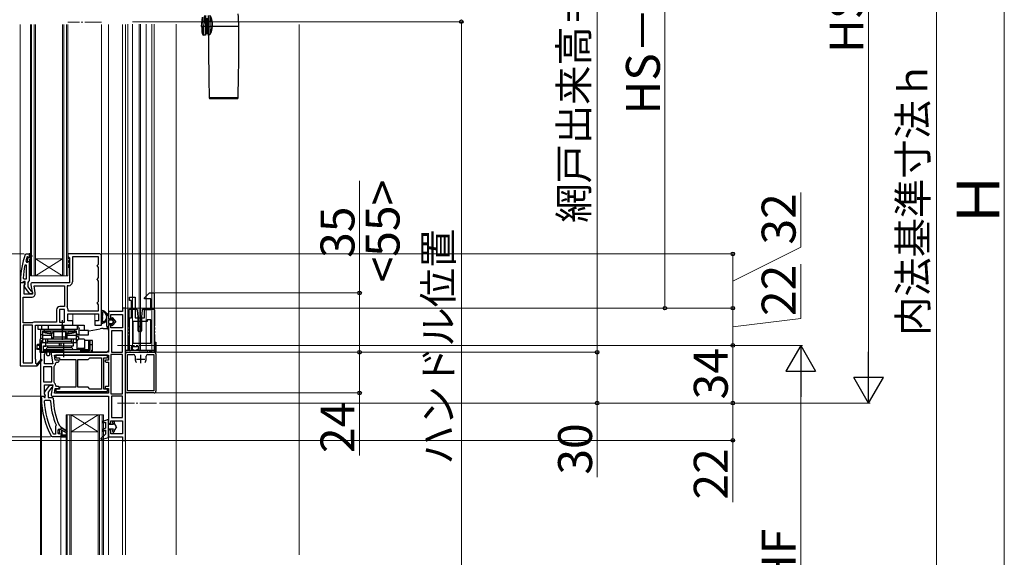
# Model space of a CAD drawing. Extents: x 175 to 1925, y 210 to 2812.
# Drawn here: x 475 to 1055, y 1906 to 2223 of the extents above; entities that cross this region are included whole.
import ezdxf

# ---------------------------------------------------------------- set-up
doc = ezdxf.new("R2010")
doc.units = 0
doc.linetypes.add('YCENTER_1', pattern=[13, 10, -1, 1, -1])
doc.linetypes.add('YDIVIDE_1', pattern=[15, 10, -1, 1, -1, 1, -1])
for name, color, linetype, lineweight in [('YKK_11', 7, 'CONTINUOUS', 30), ('YKK_11E', 7, 'CONTINUOUS', 13), ('YKK_12', 2, 'CONTINUOUS', 13), ('YKK_13', 4, 'CONTINUOUS', 30), ('YKK_D', 6, 'CONTINUOUS', 13), ('YSS_K', 3, 'CONTINUOUS', 13)]:
    doc.layers.add(name, color=color, linetype=linetype, lineweight=lineweight)
doc.styles.add('text-b', font='txt')

msp = doc.modelspace()

# ---------------------------------------------------------------- linework, layer by layer
at = {"layer": 'YKK_11', "linetype": 'ByBlock', "lineweight": -2, "ltscale": 0.5}
for p, q in [((478.3, 2084.67), (478.77, 2085)), ((478.77, 2085), (480.55, 2085)), ((479.45, 2083.33), (479.35, 2083.2)), ((479.64, 2083.4), (479.45, 2083.33)), ((479.65, 2083.4), (479.64, 2083.4)), ((479.95, 2083.1), (479.65, 2083.4)), ((480.55, 2085), (480.55, 2085)), ((480.55, 2085), (480.55, 2083.1)), ((522.35, 2085), (503.35, 2085)), ((503.35, 2085), (503.35, 2083.7)), ((503.35, 2083.7), (503.85, 2083.2)), ((523.35, 2043), (523.35, 2084)), ((479.05, 2078.27), (478.06, 2078.37)), ((478.63, 2080.83), (479.12, 2080.2)), ((479.05, 2070.2), (479.05, 2078.27)), ((479.12, 2080.2), (479.47, 2080.2)), ((479.47, 2080.2), (479.96, 2080.58)), ((479.96, 2080.58), (480.55, 2080.5)), ((480.55, 2080.5), (480.55, 2079.7)), ((480.55, 2079.7), (480.55, 2069.15)), ((503.85, 2083.2), (504.35, 2082.7)), ((504.35, 2082.7), (504.35, 2068)), ((521.55, 2083.2), (506.15, 2083.2)), ((506.15, 2083.2), (506.15, 2068.5)), ((520.55, 2078), (521.05, 2078.5)), ((521.05, 2077.5), (520.55, 2078)), ((521.05, 2078.5), (521.55, 2079)), ((521.55, 2077), (521.05, 2077.5)), ((521.55, 2079), (521.55, 2083.2)), ((521.55, 2071), (521.55, 2077)), ((475.35, 2068), (475.35, 2019)), ((477.97, 2068), (475.35, 2068)), ((475.55, 2068), (475.55, 2069)), ((476.59, 2068), (475.55, 2068)), ((477.07, 2068.35), (476.59, 2068)), ((477.55, 2068.7), (477.07, 2068.35)), ((477.09, 2070.72), (477.59, 2070.2)), ((478.35, 2068.7), (477.55, 2068.7)), ((477.59, 2070.2), (479.05, 2070.2)), ((477.75, 2066.56), (478.29, 2067.42)), ((477.75, 2061.2), (477.75, 2066.56)), ((478.29, 2067.42), (477.97, 2068)), ((478.15, 2066.9), (478.35, 2067.3)), ((478.35, 2067.3), (478.35, 2068.7)), ((480.2, 2068.68), (479.85, 2068.2)), ((479.85, 2068.2), (479.85, 2065.5)), ((480.55, 2069.15), (480.2, 2068.68)), ((481.57, 2066.83), (482.56, 2061.2)), ((504.35, 2068), (482.55, 2068)), ((483.5, 2066.2), (501.55, 2066.2)), ((484.23, 2062.1), (483.5, 2066.2)), ((501.55, 2066.2), (501.55, 2054)), ((503.85, 2066.2), (502.95, 2066.2)), ((502.95, 2066.2), (502.95, 2054)), ((520.55, 2070), (521.05, 2070.5)), ((521.05, 2069.5), (520.55, 2070)), ((521.05, 2070.5), (521.55, 2071)), ((521.55, 2069), (521.05, 2069.5)), ((521.55, 2057), (521.55, 2069)), ((482.56, 2061.2), (477.75, 2061.2)), ((481.07, 2061.5), (477.96, 2065.48)), ((479.85, 2065.5), (481.64, 2063.2)), ((482.55, 2061.5), (481.07, 2061.5)), ((481.64, 2063.2), (482.04, 2063)), ((482.04, 2063), (482.55, 2062.5)), ((482.55, 2062.5), (482.55, 2061.5)), ((477.15, 2044.4), (477.15, 2059.4)), ((477.15, 2059.4), (481.96, 2059.4)), ((520.55, 2056), (521.05, 2056.5)), ((521.05, 2055.5), (520.55, 2056)), ((521.05, 2056.5), (521.55, 2057)), ((521.55, 2055), (521.05, 2055.5)), ((521.55, 2051.5), (521.55, 2055)), ((496.75, 2052), (496.75, 2044.8)), ((498.55, 2052.2), (498.55, 2044.8)), ((501.55, 2052.2), (498.55, 2052.2)), ((501.55, 2054), (498.75, 2054)), ((501.55, 2044.8), (501.55, 2052.2)), ((502.95, 2054), (502.98, 2053.89)), ((503.35, 2052.67), (503.35, 2051.5)), ((503.35, 2051.5), (521.55, 2051.5)), ((503.35, 2045.5), (503.35, 2049.7)), ((503.35, 2049.7), (521.55, 2049.7)), ((521.55, 2049.7), (521.55, 2045.5)), ((535.55, 2051), (527.35, 2051)), ((527.35, 2051), (527.35, 2047.7)), ((528.85, 2046.7), (528.85, 2049.2)), ((528.85, 2049.2), (535.55, 2049.2)), ((537.35, 2053), (535.55, 2053)), ((535.55, 2053), (535.55, 2051)), ((535.55, 2049.2), (535.55, 2041.4)), ((537.35, 1975), (537.35, 2053)), ((482.55, 2044.4), (477.15, 2044.4)), ((477.15, 2043), (477.15, 2020.8)), ((482.55, 2043), (477.15, 2043)), ((482.71, 2044.45), (482.55, 2044.4)), ((482.55, 2020.8), (482.55, 2043)), ((496.75, 2044.8), (483.94, 2044.8)), ((484.35, 2023), (484.35, 2043)), ((484.35, 2043), (499.43, 2043)), ((498.55, 2044.8), (501.55, 2044.8)), ((499.43, 2043), (499.82, 2043.19)), ((499.82, 2043.19), (500.28, 2043.19)), ((500.28, 2043.19), (500.67, 2043)), ((500.67, 2043), (506.35, 2043)), ((506.35, 2045.5), (503.35, 2045.5)), ((506.35, 2043), (506.35, 2045.5)), ((521.55, 2045.5), (519.35, 2045.5)), ((519.35, 2045.5), (519.35, 2043)), ((519.35, 2043), (523.35, 2043)), ((528.35, 2046.7), (528.85, 2046.7)), ((528.85, 2043.2), (528.35, 2043.2)), ((528.85, 2041.4), (528.85, 2043.2)), ((527.35, 2042.2), (527.35, 2027)), ((535.55, 2041.4), (528.85, 2041.4)), ((529.15, 2039.6), (529.15, 2027)), ((535.55, 2039.6), (529.15, 2039.6)), ((535.55, 2027), (535.55, 2039.6)), ((490.04, 2027), (487.35, 2027)), ((487.35, 2027), (487.35, 2001)), ((489.75, 2025.56), (490.33, 2026.48)), ((489.75, 2020.2), (489.75, 2025.56)), ((490.33, 2026.48), (490.04, 2027)), ((493.57, 2025.83), (494.56, 2020.2)), ((527.35, 2027), (494.55, 2027)), ((528.75, 2025.6), (528.75, 2002.4)), ((535.55, 2025.6), (528.75, 2025.6)), ((529.15, 2027), (535.55, 2027)), ((535.55, 2002.4), (535.55, 2025.6)), ((537.35, 2004), (537.35, 2026)), ((538.35, 2027), (546.35, 2027)), ((538.65, 2004.3), (538.65, 2025.7)), ((538.65, 2025.7), (542.05, 2025.7)), ((546.35, 2027), (554.35, 2027)), ((550.65, 2025.7), (554.05, 2025.7)), ((554.05, 2025.7), (554.05, 2004.3)), ((555.35, 2026), (555.35, 2004)), ((477.15, 2020.8), (482.55, 2020.8)), ((484.65, 2023), (484.35, 2023)), ((484.65, 2020.25), (484.65, 2023)), ((484.96, 2020.07), (484.65, 2020.25)), ((487.65, 2022.86), (485.33, 2020.14)), ((485.35, 2018.92), (488.25, 2022.34)), ((488.25, 2022.34), (487.65, 2022.86)), ((494.56, 2020.2), (489.75, 2020.2)), ((495.5, 2025.2), (527.35, 2025.2)), ((496, 2022.4), (495.5, 2025.2)), ((497.66, 2022.4), (496, 2022.4)), ((496.26, 2020.7), (496.76, 2021.2)), ((526.85, 2025.2), (496.35, 2025.2)), ((496.35, 2025.2), (496.35, 2023.7)), ((496.35, 2023.7), (498.55, 2023.7)), ((496.76, 2021.2), (497.66, 2021.2)), ((498.55, 2023.7), (498.55, 2022.7)), ((498.55, 2022.7), (508.05, 2022.7)), ((508.05, 2022.7), (508.05, 2014.5)), ((509.35, 2014.5), (509.35, 2022.7)), ((509.35, 2022.7), (515.35, 2022.7)), ((515.35, 2022.7), (516.35, 2023.7)), ((516.35, 2023.7), (523.25, 2023.7)), ((523.25, 2023.7), (523.25, 2014.5)), ((524.55, 2014.5), (524.55, 2023.7)), ((524.55, 2023.7), (526.85, 2023.7)), ((527.35, 2022.4), (525.95, 2022.4)), ((525.95, 2021.2), (527.35, 2021.2)), ((526.85, 2023.7), (526.85, 2025.2)), ((527.35, 2025.2), (527.35, 2022.4)), ((527.35, 2021.2), (527.35, 2006.8)), ((543.05, 2024.7), (543.05, 2023)), ((549.65, 2023), (549.65, 2024.7)), ((475.35, 2019), (485.22, 2019)), ((485.22, 2019), (485.35, 2018.92)), ((489.15, 2018.4), (489.15, 2009.6)), ((493.95, 2018.4), (489.15, 2018.4)), ((493.95, 2009.6), (493.95, 2018.4)), ((495.35, 2018.63), (495.51, 2019)), ((495.35, 2009.37), (495.35, 2018.63)), ((508.05, 2014.5), (508.05, 2006.3)), ((509.35, 2006.3), (509.35, 2014.5)), ((523.25, 2014.5), (523.25, 2005.3)), ((524.55, 2005.3), (524.55, 2014.5)), ((489.15, 2009.6), (493.95, 2009.6)), ((495.51, 2009), (495.35, 2009.37)), ((489.75, 2002.44), (489.75, 2007.8)), ((489.75, 2007.8), (494.56, 2007.8)), ((490.33, 2001.52), (489.75, 2002.44)), ((489.76, 2003.52), (492.87, 2007.5)), ((490.15, 2001.7), (489.95, 2002.1)), ((493.51, 2005.71), (491.75, 2003.46)), ((491.75, 2003.46), (491.75, 2000.3)), ((492.87, 2007.5), (494.35, 2007.5)), ((493.87, 2005.9), (493.51, 2005.71)), ((494.56, 2007.8), (493.57, 2002.17)), ((494.35, 2006.4), (493.87, 2005.9)), ((494.35, 2007.5), (494.35, 2006.4)), ((495.5, 2002.8), (496, 2005.6)), ((527.35, 2002.8), (495.5, 2002.8)), ((496, 2005.6), (497.66, 2005.6)), ((496.76, 2006.8), (496.26, 2007.3)), ((498.55, 2005.3), (496.35, 2005.3)), ((496.35, 2005.3), (496.35, 2003.8)), ((496.35, 2003.8), (526.85, 2003.8)), ((497.66, 2006.8), (496.76, 2006.8)), ((508.05, 2006.3), (498.55, 2006.3)), ((498.55, 2006.3), (498.55, 2005.3)), ((515.35, 2006.3), (509.35, 2006.3)), ((516.35, 2005.3), (515.35, 2006.3)), ((523.25, 2005.3), (516.35, 2005.3)), ((526.85, 2005.3), (524.55, 2005.3)), ((527.35, 2006.8), (525.95, 2006.8)), ((525.95, 2005.6), (527.35, 2005.6)), ((526.85, 2003.8), (526.85, 2005.3)), ((527.35, 2005.6), (527.35, 2002.8)), ((528.75, 2002.4), (535.55, 2002.4)), ((554.35, 2003), (538.35, 2003)), ((554.05, 2004.3), (538.65, 2004.3)), ((487.35, 2001), (490.04, 2001)), ((487.85, 2000), (487.85, 2001)), ((487.85, 2001), (488.95, 2001)), ((488.95, 2001), (489.45, 2000.56)), ((489.45, 2000.56), (489.74, 2000.3)), ((489.49, 1998.18), (489.99, 1998.7)), ((489.74, 2000.3), (490.15, 2000.3)), ((489.99, 1998.7), (492.79, 1998.7)), ((490.04, 2001), (490.33, 2001.52)), ((490.15, 2000.3), (490.15, 2001.7)), ((491.75, 2000.3), (494.35, 2000.3)), ((492.79, 1998.7), (493.29, 1998.22)), ((494.35, 2000.3), (494.85, 1999.8)), ((494.55, 2001), (527.35, 2001)), ((527.35, 2001), (527.35, 1985.8)), ((529.15, 2001), (529.15, 1988.4)), ((535.55, 2001), (529.15, 2001)), ((535.55, 1988.4), (535.55, 2001)), ((528.35, 1984.8), (528.85, 1984.8)), ((528.85, 1984.8), (528.85, 1986.6)), ((528.85, 1986.6), (535.55, 1986.6)), ((529.15, 1988.4), (535.55, 1988.4)), ((535.55, 1986.6), (535.55, 1978.8)), ((495.24, 1978.6), (494.8, 1978.86)), ((496.34, 1983.51), (496.15, 1983.11)), ((496.15, 1983.11), (496.15, 1978.6)), ((496.49, 1984.1), (496.34, 1983.51)), ((497.75, 1981.3), (498.25, 1981.8)), ((497.75, 1979.1), (497.75, 1981.3)), ((498.25, 1978.6), (497.75, 1979.1)), ((498.25, 1981.8), (498.25, 1980.99)), ((498.25, 1981.8), (498.25, 1981.8)), ((498.25, 1980.99), (498.51, 1980.7)), ((498.51, 1979.7), (498.25, 1979.41)), ((498.25, 1979.41), (498.25, 1978.6)), ((498.42, 1983.69), (498.86, 1983.4)), ((498.51, 1980.7), (498.51, 1979.7)), ((498.86, 1983.4), (499.35, 1982.9)), ((499.35, 1982.9), (499.35, 1982.3)), ((499.35, 1982.3), (499.85, 1982.3)), ((499.85, 1982.3), (502.98, 1980.21)), ((502.56, 1979.53), (499.85, 1981.1)), ((499.85, 1981.1), (499.85, 1978)), ((502.98, 1980.21), (502.56, 1979.53)), ((527.35, 1980.3), (527.35, 1977)), ((528.85, 1981.3), (528.35, 1981.3)), ((528.85, 1978.8), (528.85, 1981.3)), ((494.3, 1977), (493.87, 1977.25)), ((499.35, 1977), (494.3, 1977)), ((496.15, 1978.6), (495.24, 1978.6)), ((502.35, 1977), (499.35, 1977)), ((499.35, 1977), (499.35, 1977)), ((499.85, 1978), (502.35, 1978)), ((502.35, 1978), (502.35, 1977)), ((527.35, 1977), (535.55, 1977)), ((535.55, 1978.8), (528.85, 1978.8)), ((535.55, 1977), (535.55, 1975)), ((535.55, 1975), (537.35, 1975))]:
    msp.add_line(p, q, dxfattribs=at)
at = {"layer": 'YKK_11', "linetype": 'ByBlock', "lineweight": 30, "ltscale": 0.5}
for p, q in [((479.64, 2083.4), (479.45, 2083.33)), ((479.45, 2083.33), (479.45, 2082.49)), ((479.65, 2083.4), (479.64, 2083.4)), ((479.95, 2083.1), (479.65, 2083.4)), ((480.55, 2085), (480.55, 2083.1)), ((481.55, 2085), (480.55, 2085)), ((480.55, 2085), (480.55, 2085)), ((481.05, 2082.7), (481.05, 2084.5)), ((481.05, 2084.5), (481.55, 2084.5)), ((481.9, 2084.18), (481.05, 2082.7)), ((481.05, 2081.7), (482.33, 2083.93)), ((481.55, 2084.5), (481.55, 2085)), ((482.33, 2083.93), (481.9, 2084.18)), ((479.45, 2082.49), (479.71, 2082.2)), ((479.71, 2081.2), (479.45, 2080.91)), ((479.45, 2080.91), (479.45, 2080.2)), ((479.45, 2080.2), (479.47, 2080.2)), ((479.47, 2080.2), (479.96, 2080.58)), ((479.71, 2082.2), (479.71, 2081.2)), ((479.96, 2080.58), (480.55, 2080.5)), ((480.55, 2080.5), (480.55, 2079.7)), ((480.55, 2079.7), (481.05, 2079.7)), ((481.05, 2079.7), (481.05, 2081.7)), ((498.28, 1981.8), (498.25, 1981.8)), ((498.25, 1981.8), (498.25, 1981.8)), ((498.25, 1981.8), (498.25, 1980.99)), ((498.25, 1980.99), (498.51, 1980.7)), ((498.51, 1979.7), (498.25, 1979.41)), ((498.25, 1979.41), (498.25, 1978.6)), ((498.25, 1978.6), (498.76, 1978.97)), ((498.76, 1981.42), (498.28, 1981.8)), ((498.51, 1980.7), (498.51, 1979.7)), ((499.05, 1981.2), (498.76, 1981.42)), ((498.76, 1978.97), (499.05, 1979.2)), ((499.35, 1981.5), (499.05, 1981.2)), ((499.05, 1979.2), (499.35, 1978.9)), ((499.85, 1982.3), (499.35, 1982.3)), ((499.35, 1982.3), (499.35, 1981.5)), ((499.35, 1978.9), (499.35, 1977)), ((502.98, 1980.21), (499.85, 1982.3)), ((499.85, 1978), (499.85, 1981.1)), ((499.85, 1981.1), (502.56, 1979.53)), ((502.56, 1979.53), (502.98, 1980.21)), ((499.35, 1977), (502.35, 1977)), ((502.35, 1978), (499.85, 1978)), ((502.35, 1977), (502.35, 1978))]:
    msp.add_line(p, q, dxfattribs=at)
at = {"layer": 'YKK_11', "ltscale": 0.5}
for p, q in [((546.35, 2020.5), (546.35, 2025.5)), ((543.85, 2023), (548.85, 2023))]:
    msp.add_line(p, q, dxfattribs=at)
at = {"layer": 'YKK_11', "linetype": 'ByBlock', "lineweight": -2, "ltscale": 0.5}
for centre, radius, start, end in [((521.55, 2069), 46, 160.08295, 180), ((522.35, 2084), 1, 0.00001, 89.99999), ((524.46, 2068.64), 47.41, 168.14921, 177.47845), ((521.55, 2069.05), 44.5, 161.46617, 164.64706), ((480.25, 2083.1), 0.3, 179.99999, 0.00001), ((478.75, 2066.1), 1, 126.8699, 218.08673), ((482.55, 2067), 1, 90, 189.99998), ((503.85, 2068.5), 2.3, 270.00001, 359.99999), ((481.96, 2061.7), 2.3, 270.00001, 9.99999), ((498.75, 2052), 2, 90.00001, 179.99999), ((501.15, 2052.67), 2.2, 360, 33.55733), ((483.94, 2042.5), 2.3, 89.99999, 122.20423), ((528.35, 2047.7), 1, 180.00001, 269.99999), ((528.35, 2042.2), 1, 90.00001, 179.99999), ((494.55, 2026), 1, 90, 189.99998), ((538.35, 2026), 1, 90.00044, 180.00042), ((542.05, 2024.7), 1, 0.00001, 89.99999), ((550.65, 2024.7), 1, 90.00001, 179.99999), ((554.35, 2026), 1, 0.00087, 89.99999), ((485.17, 2019.95), 0.25, 149.99997, 49.64296), ((493.96, 2020.7), 2.3, 312.41553, 0.00002), ((497.66, 2021.8), 0.6, 269.99999, 90.00001), ((525.95, 2021.8), 0.6, 89.99999, 270.00001), ((546.35, 2023), 3.3, 179.99977, 219.29562), ((546.35, 2023), 3.3, 320.70338, 359.99998), ((493.96, 2007.3), 2.3, 359.99998, 47.58447), ((490.55, 2002.9), 1, 141.91328, 233.13011), ((494.55, 2002), 1, 170.00002, 270), ((497.66, 2006.2), 0.6, 269.99999, 90.00001), ((525.95, 2006.2), 0.6, 89.99999, 270.00001), ((538.35, 2004), 1, 180.00001, 269.99999), ((554.35, 2004), 1, 269.99998, 0.00088), ((533.85, 2000), 46, 179.99999, 209.63715), ((533.85, 2000), 44.4, 182.34992, 208.42982), ((533.85, 2000), 40.6, 182.5101, 203.06204), ((533.85, 2000), 39, 180.29012, 204.71984), ((528.35, 1985.8), 1, 180.00001, 269.99999), ((528.35, 1980.3), 1, 90.00001, 179.99999)]:
    msp.add_arc(centre, radius, start, end, dxfattribs=at)
at = {"layer": 'YKK_11', "linetype": 'ByBlock', "lineweight": 30, "ltscale": 0.5}
msp.add_arc((480.25, 2083.1), 0.3, 179.99999, 0.00001, dxfattribs=at)
at = {"layer": 'YKK_11E', "linetype": 'ByBlock', "lineweight": -2, "ltscale": 0.5}
for p, q in [((548.62, 2059), (551.62, 2062)), ((551.62, 2062), (554.32, 2062)), ((554.32, 2062), (554.32, 2027)), ((539.82, 2057.5), (539.82, 2059.5)), ((539.82, 2059.5), (543.02, 2059.5)), ((541.02, 2057.5), (539.82, 2057.5)), ((541.02, 2047.2), (541.02, 2057.5)), ((543.02, 2059.5), (543.02, 2047.2)), ((548.62, 2058.5), (548.62, 2059)), ((552.42, 2058.5), (548.62, 2058.5)), ((552.42, 2052.2), (552.42, 2058.5)), ((548.62, 2047.2), (548.62, 2052.2)), ((548.62, 2052.2), (552.42, 2052.2)), ((539.82, 2028), (539.82, 2047.2)), ((539.82, 2047.2), (541.02, 2047.2)), ((550.12, 2045.2), (541.82, 2045.2)), ((541.82, 2045.2), (541.82, 2032.4)), ((543.02, 2047.2), (548.62, 2047.2)), ((552.32, 2046.2), (550.12, 2046.2)), ((550.12, 2046.2), (550.12, 2045.2)), ((552.32, 2032.4), (552.32, 2046.2)), ((541.82, 2032.4), (552.32, 2032.4)), ((541.82, 2028), (539.82, 2028)), ((545.22, 2030.2), (540.82, 2030.2)), ((540.82, 2030.2), (540.82, 2028.9)), ((540.82, 2028.9), (541.82, 2028.9)), ((541.82, 2028.9), (541.82, 2028)), ((544.22, 2028), (544.22, 2028.9)), ((544.22, 2028.9), (545.22, 2028.9)), ((552.32, 2028), (544.22, 2028)), ((545.22, 2028.9), (545.22, 2030.2)), ((553.32, 2027), (552.32, 2028)), ((554.32, 2027), (553.32, 2027))]:
    msp.add_line(p, q, dxfattribs=at)
at = {"layer": 'YKK_12'}
for p, q in [((475.35, 2220.3), (475.35, 2067.5)), ((481.35, 2072), (481.35, 2220.3)), ((482.05, 2072), (482.05, 2220.3)), ((483.65, 2220.3), (483.65, 2072)), ((484.35, 2220.3), (484.35, 2072)), ((500.35, 2072), (500.35, 2220.3)), ((501.05, 2072), (501.05, 2220.3)), ((502.65, 2220.3), (502.65, 2072)), ((503.35, 2220.3), (503.35, 2072)), ((523.35, 2220.3), (523.35, 2084)), ((527.35, 2220.3), (527.35, 2050.5)), ((535.55, 2220.3), (535.55, 2052.5)), ((537.35, 2052.3), (537.35, 2220.3)), ((538.85, 2220.5), (538.85, 2028)), ((541.45, 2220.5), (541.45, 2028)), ((545.4, 2220.5), (545.4, 2028)), ((546.3, 2220.5), (546.3, 2028)), ((549.55, 2220.5), (549.55, 2028)), ((552.85, 2220.5), (552.85, 2028)), ((554.35, 2220.5), (554.35, 2028)), ((567.34, 1907.5), (567.34, 2220.5)), ((500.35, 2082), (484.35, 2082)), ((500.35, 2072), (484.35, 2082)), ((484.35, 2072), (500.35, 2082)), ((484.35, 2072), (481.35, 2072)), ((500.35, 2072), (484.35, 2072)), ((503.35, 2072), (500.35, 2072)), ((506.35, 2049.7), (506.35, 2044.3)), ((519.35, 2049.7), (519.35, 2044.3)), ((487.35, 2040.5), (487.35, 2034.67)), ((487.35, 2034.67), (487.35, 2040.5)), ((487.35, 2027), (487.35, 2026.5)), ((487.35, 2026.5), (487.35, 2027)), ((554.35, 2028), (537.35, 2028)), ((487.35, 1907.5), (487.35, 2001.5)), ((487.85, 1907.5), (487.85, 2000)), ((502.35, 1907.5), (502.35, 1990)), ((524.35, 1990), (502.35, 1990)), ((503.05, 1990), (503.05, 1907.5)), ((504.65, 1907.5), (504.65, 1990)), ((505.35, 1990), (505.35, 1907.5)), ((521.35, 1980), (505.35, 1990)), ((505.35, 1980), (521.35, 1990)), ((521.35, 1907.5), (521.35, 1990)), ((522.05, 1990), (522.05, 1907.5)), ((523.65, 1907.5), (523.65, 1990)), ((524.35, 1990), (524.35, 1907.5)), ((521.35, 1980), (505.35, 1980)), ((499.35, 1907.5), (499.35, 1977)), ((527.35, 1907.5), (527.35, 1977.5)), ((535.55, 1907.5), (535.55, 1975.5)), ((537.35, 1907.5), (537.35, 1975.5))]:
    msp.add_line(p, q, dxfattribs=at)
at = {"layer": 'YKK_12', "linetype": 'YCENTER_1'}
for p, q in [((523.35, 2221.8), (503.35, 2221.8)), ((532.76, 2031), (556.35, 2031)), ((532.76, 1997), (556.35, 1997))]:
    msp.add_line(p, q, dxfattribs=at)
at = {"layer": 'YKK_13'}
for p, q in [((582.28, 2219.1), (582.88, 2224.7)), ((582.76, 2222.57), (582.74, 2221.97)), ((582.77, 2222.76), (582.76, 2222.57)), ((584.58, 2225.6), (584.58, 2222.18)), ((585.08, 2215.6), (585.08, 2224.1)), ((585.68, 2224.1), (585.68, 2215.6)), ((586.18, 2225.6), (586.18, 2222.18)), ((587.04, 2225.79), (587.04, 2222.42)), ((587.39, 2222.46), (587.39, 2224.99)), ((582.28, 2219.1), (582.63, 2219.1)), ((582.63, 2219.1), (582.63, 2219.1)), ((582.63, 2219.1), (582.63, 2214.94)), ((583.61, 2219.1), (583.62, 2219.1)), ((583.61, 2214.1), (583.61, 2219.1)), ((584.58, 2219.1), (583.62, 2219.1)), ((584.58, 2222.18), (583.74, 2222.18)), ((584.58, 2221.1), (584.58, 2222.18)), ((584.58, 2221.1), (584.58, 2219.1)), ((584.88, 2221.1), (584.58, 2221.1)), ((584.58, 2219.1), (584.58, 2214.1)), ((584.58, 2219.1), (584.88, 2219.1)), ((584.88, 2219.1), (584.88, 2221.1)), ((586.18, 2222.18), (587.04, 2222.42)), ((586.18, 2222.18), (586.18, 2219.1)), ((586.18, 2219.1), (587.04, 2219.1)), ((586.18, 2219.1), (586.18, 2214.1)), ((587.04, 2222.42), (587.04, 2219.1)), ((587.04, 2219.1), (587.39, 2219.1)), ((587.04, 2219.1), (587.04, 2214.58)), ((588.27, 2222.46), (587.39, 2222.46)), ((587.39, 2219.1), (587.39, 2222.46)), ((588.44, 2219.1), (587.39, 2219.1)), ((587.39, 2215.35), (587.39, 2219.1)), ((588.44, 2219.1), (588.66, 2219.1)), ((604.28, 2219.1), (588.66, 2219.1)), ((584.58, 2214.1), (583.61, 2214.1)), ((585.08, 2215.6), (584.58, 2215.6)), ((585.08, 2215.6), (585.08, 2215.1)), ((585.68, 2215.6), (585.08, 2215.6)), ((585.08, 2215.1), (585.68, 2215.1)), ((585.68, 2215.6), (585.68, 2215.1)), ((586.18, 2215.6), (585.68, 2215.6)), ((586.2, 2214.08), (586.18, 2214.1)), ((586.24, 2214.11), (586.2, 2214.09)), ((586.2, 2214.09), (586.21, 2214.09)), ((586.35, 2214.19), (586.24, 2214.11)), ((586.29, 2213.87), (586.33, 2213.9)), ((586.29, 2213.88), (586.29, 2213.87)), ((586.33, 2213.9), (586.43, 2213.98)), ((586.52, 2214.3), (586.35, 2214.19)), ((586.43, 2213.98), (586.59, 2214.1)), ((586.75, 2214.44), (586.52, 2214.3)), ((586.59, 2214.1), (586.81, 2214.25)), ((587.04, 2214.58), (586.75, 2214.44)), ((586.81, 2214.25), (587.1, 2214.42)), ((587.19, 2214.85), (587.04, 2214.58)), ((587.39, 2215.35), (587.19, 2214.85)), ((603.79, 2177.09), (586.77, 2177.09)), ((587.27, 2176.6), (603.29, 2176.6)), ((503.35, 2077.2), (504.35, 2077.2)), ((523.35, 2051.26), (523.35, 2044.34)), ((523.95, 2049.86), (523.95, 2049.43)), ((523.95, 2048.63), (523.95, 2048.2)), ((526.35, 2042.3), (526.35, 2049.85)), ((526.35, 2049.85), (527.35, 2048.4)), ((527.35, 2048.4), (526.35, 2049.85)), ((523.95, 2047.4), (523.95, 2046.97)), ((523.95, 2046.17), (523.95, 2045.74)), ((527.35, 2048.4), (527.35, 2046.6)), ((527.35, 2048.4), (527.35, 2046.6)), ((527.35, 2046.6), (529.35, 2046.6)), ((529.35, 2046.6), (527.35, 2046.6)), ((527.35, 2045.6), (527.35, 2044.3)), ((527.35, 2045.6), (527.35, 2044.3)), ((527.35, 2043.3), (527.35, 2042.3)), ((529.35, 2043.3), (527.35, 2043.3)), ((527.35, 2043.3), (527.35, 2042.3)), ((529.35, 2043.3), (527.35, 2043.3)), ((529.65, 2045.9), (527.65, 2045.9)), ((529.65, 2045.9), (527.65, 2045.9)), ((527.65, 2044), (529.65, 2044)), ((527.65, 2044), (529.65, 2044)), ((529.35, 2046.6), (529.35, 2047.1)), ((529.35, 2047.1), (529.35, 2046.6)), ((529.35, 2042.8), (529.35, 2043.3)), ((529.35, 2043.3), (529.35, 2042.8)), ((529.71, 2047.23), (531.65, 2044.95)), ((531.65, 2044.95), (529.71, 2047.23)), ((531.65, 2044.95), (529.71, 2042.67)), ((531.65, 2044.95), (529.71, 2042.67)), ((530.43, 2045.14), (529.88, 2045.79)), ((530.43, 2045.14), (529.88, 2045.79)), ((529.88, 2044.11), (530.43, 2044.76)), ((530.43, 2044.76), (529.88, 2044.11)), ((516.05, 2039.71), (522.49, 2040.85)), ((524.22, 2041), (526.35, 2041)), ((527.35, 2040), (527.35, 2028)), ((487.85, 2027), (487.85, 2032.22)), ((554.35, 2033), (555.35, 2033)), ((554.55, 2033), (554.55, 2028)), ((555.35, 2033), (555.35, 2027.5)), ((488.85, 2027), (487.85, 2027)), ((488.85, 2027), (490.85, 2027)), ((490.85, 2027), (490.85, 2025.5)), ((490.85, 2025.5), (491.35, 2025)), ((492.35, 2025), (492.85, 2025.5)), ((492.85, 2025.5), (492.85, 2027)), ((492.85, 2027), (526.35, 2027)), ((527.35, 2028), (526.35, 2027)), ((549.75, 2028), (537.35, 2028)), ((537.35, 2028), (537.35, 2027.5)), ((537.85, 2027), (554.85, 2027)), ((554.55, 2028), (552.65, 2028)), ((491.35, 2025), (492.35, 2025))]:
    msp.add_line(p, q, dxfattribs=at)
at = {"layer": 'YKK_13', "linetype": 'Continuous'}
for p, q in [((503.35, 2082.51), (504.01, 2083.17)), ((504.35, 2081.91), (503.35, 2082.91)), ((503.35, 2080.27), (504.35, 2081.27)), ((504.35, 2079.67), (503.35, 2080.67)), ((503.35, 2078.02), (504.35, 2079.02)), ((504.35, 2077.42), (503.35, 2078.42))]:
    msp.add_line(p, q, dxfattribs=at)
at = {"layer": 'YKK_13', "linetype": 'YDIVIDE_1'}
for p, q in [((539.32, 2051.8), (539.32, 2028.5)), ((539.92, 2052.3), (539.82, 2052.3)), ((542.52, 2052.3), (539.92, 2052.3)), ((543.45, 2052.3), (542.52, 2052.3)), ((543.93, 2052.3), (543.45, 2052.3)), ((544.82, 2047.81), (544.43, 2051.85)), ((547.21, 2051.85), (546.82, 2047.81)), ((548.19, 2052.3), (547.71, 2052.3)), ((551.86, 2052.3), (548.19, 2052.3)), ((551.86, 2052.3), (551.92, 2052.3)), ((551.86, 2052.3), (551.86, 2052.3)), ((554.12, 2052.3), (551.92, 2052.3)), ((554.62, 2027.5), (554.62, 2051.8)), ((544.82, 2039.7), (544.82, 2047.81)), ((545.32, 2042.62), (544.82, 2047.81)), ((546.82, 2047.81), (546.32, 2042.62)), ((546.82, 2047.81), (546.82, 2039.7)), ((545.32, 2039.2), (545.32, 2042.62)), ((545.32, 2042.62), (545.34, 2042.37)), ((546.32, 2039.2), (545.32, 2039.2)), ((545.64, 2042.1), (546, 2042.1)), ((546.3, 2042.37), (546.32, 2042.62)), ((546.32, 2042.62), (546.32, 2039.2)), ((539.82, 2028), (539.92, 2028)), ((539.92, 2028), (540.18, 2028)), ((540.18, 2028), (540.32, 2028)), ((545.22, 2028), (545.72, 2028)), ((545.72, 2028), (550.32, 2028)), ((552.09, 2028), (550.32, 2028)), ((550.32, 2028), (550.32, 2027.5)), ((550.82, 2027), (551.59, 2027)), ((551.57, 2028), (551.59, 2027.97)), ((551.59, 2027.97), (551.59, 2027)), ((551.59, 2027), (552.09, 2027)), ((552.32, 2027.77), (552.09, 2028)), ((552.09, 2027.5), (552.62, 2027.5)), ((552.09, 2027), (552.09, 2027.5)), ((552.09, 2027), (552.62, 2027)), ((552.62, 2027.5), (552.32, 2027.8)), ((552.32, 2027.8), (552.32, 2027.77)), ((552.62, 2027.5), (552.62, 2027)), ((552.62, 2027), (554.12, 2027))]:
    msp.add_line(p, q, dxfattribs=at)
at = {"layer": 'YKK_13', "linetype": 'ByBlock', "lineweight": -2}
for p, q in [((486.01, 2043), (513.01, 2043)), ((486.01, 2040.5), (486.01, 2043)), ((488.01, 2040.5), (488.01, 2043)), ((492.01, 2040.5), (492.01, 2043)), ((500.05, 2040.5), (500.05, 2043)), ((500.97, 2040.5), (500.97, 2043)), ((509.01, 2043), (509.01, 2040.5)), ((509.01, 2042.91), (509.5, 2043)), ((513.01, 2043), (513.01, 2040.71)), ((509.01, 2040.5), (486.01, 2040.5)), ((487.52, 2034.76), (487.52, 2040.5)), ((488.51, 2037.3), (487.52, 2037.3)), ((508.51, 2039.5), (488.51, 2039.5)), ((488.51, 2039.5), (488.51, 2032.8)), ((488.51, 2039.3), (492.84, 2039.3)), ((494.01, 2036.85), (488.51, 2036.85)), ((489.51, 2040.5), (489.51, 2039.5)), ((492.84, 2039.3), (493.64, 2038.5)), ((493.64, 2038.5), (494.51, 2038.5)), ((494.01, 2038), (495.01, 2039)), ((494.01, 2034.92), (494.01, 2038)), ((495.01, 2039), (495.01, 2035.92)), ((502.01, 2039), (495.01, 2039)), ((503.01, 2038), (502.01, 2039)), ((502.01, 2039), (502.01, 2035.92)), ((502.51, 2038.5), (503.38, 2038.5)), ((503.01, 2034.92), (503.01, 2038)), ((508.51, 2036.85), (503.01, 2036.85)), ((503.38, 2038.5), (504.18, 2039.3)), ((504.18, 2039.3), (508.51, 2039.3)), ((507.51, 2039.5), (507.51, 2040.5)), ((508.51, 2032.8), (508.51, 2039.5)), ((508.51, 2037.3), (515.51, 2037.3)), ((510.03, 2037.3), (510.03, 2040.96)), ((515.51, 2039.8), (510.96, 2039.8)), ((513.01, 2040.71), (513.01, 2039.8)), ((515.51, 2037.3), (515.51, 2039.8)), ((485.58, 2031.6), (485.08, 2031.1)), ((485.08, 2031.1), (485.08, 2029.1)), ((485.08, 2031.1), (487.01, 2031.1)), ((487.01, 2031.6), (485.58, 2031.6)), ((486.98, 2031.1), (487.01, 2031.13)), ((486.98, 2029.1), (486.98, 2031.1)), ((488.51, 2035.25), (487.01, 2034.5)), ((487.01, 2034.5), (487.01, 2027)), ((487.01, 2033.3), (488.51, 2034.17)), ((488.51, 2033.25), (487.01, 2032)), ((488.23, 2035.18), (488.21, 2035.1)), ((488.28, 2035.3), (488.23, 2035.18)), ((488.33, 2035.38), (488.28, 2035.3)), ((488.38, 2035.4), (488.33, 2035.38)), ((488.51, 2035.4), (488.38, 2035.4)), ((494.01, 2034.8), (488.51, 2034.8)), ((488.51, 2032.8), (490.51, 2032.8)), ((490.51, 2030.5), (490.51, 2034.8)), ((490.51, 2032.5), (506.51, 2032.5)), ((505.51, 2034.8), (491.51, 2034.8)), ((491.51, 2034.8), (491.51, 2033.6)), ((491.51, 2033.6), (505.51, 2033.6)), ((491.51, 2032.5), (491.51, 2033.5)), ((491.51, 2033.5), (505.51, 2033.5)), ((495, 2035.79), (494.01, 2034.8)), ((495.01, 2035.8), (495, 2035.79)), ((502.01, 2035.8), (495.01, 2035.8)), ((495.01, 2034.8), (495.01, 2035.53)), ((498.54, 2030.5), (498.54, 2032.5)), ((499.45, 2030.5), (499.45, 2032.5)), ((502.01, 2035.79), (502.01, 2035.8)), ((503.01, 2034.8), (502.01, 2035.79)), ((502.01, 2034.8), (502.01, 2035.53)), ((508.51, 2034.8), (503.01, 2034.8)), ((505.51, 2033.6), (505.51, 2034.8)), ((505.51, 2033.5), (505.51, 2032.5)), ((506.51, 2034.8), (506.51, 2030.5)), ((506.51, 2032.8), (507.04, 2032.8)), ((507.04, 2032.8), (508.51, 2032.8)), ((508.51, 2036.3), (509.72, 2036.3)), ((509.01, 2034), (508.51, 2034)), ((509.01, 2028.5), (509.01, 2034)), ((509.72, 2036.3), (509.72, 2034.8)), ((512.71, 2034.8), (509.81, 2034.8)), ((518.01, 2034), (513.51, 2034)), ((513.51, 2028.5), (513.51, 2034)), ((515.71, 2028.5), (515.71, 2034)), ((516.01, 2032.5), (515.71, 2032.5)), ((516.51, 2032.5), (516.01, 2032.5)), ((516.51, 2028.13), (516.51, 2034)), ((516.51, 2031.5), (518.01, 2031.5)), ((518.01, 2029), (518.01, 2034)), ((485.58, 2028.6), (485.08, 2029.1)), ((485.08, 2029.1), (487.01, 2029.1)), ((487.01, 2028.6), (485.58, 2028.6)), ((487.01, 2029.07), (486.98, 2029.1)), ((487.01, 2027), (489.01, 2027)), ((489.01, 2027), (489.01, 2030.8)), ((489.01, 2030.8), (490.51, 2030.8)), ((489.01, 2030.5), (490.51, 2030.5)), ((489.51, 2028.5), (489.01, 2028)), ((489.01, 2028), (500.51, 2028)), ((516.01, 2027), (489.01, 2027)), ((516.01, 2028.5), (489.51, 2028.5)), ((506.51, 2030.5), (490.51, 2030.5)), ((491.51, 2030.5), (491.51, 2029.5)), ((505.51, 2029.5), (491.51, 2029.5)), ((492.01, 2028), (492.22, 2028.5)), ((492.01, 2027), (492.01, 2028)), ((494.51, 2028.5), (494.01, 2028)), ((494.01, 2028), (494.01, 2027)), ((500.05, 2027), (500.05, 2028)), ((500.51, 2028), (500.51, 2028.5)), ((500.97, 2027), (500.97, 2028.5)), ((505.51, 2030.5), (505.51, 2029.5)), ((509.81, 2029.3), (512.71, 2029.3)), ((511.05, 2027), (511.05, 2028.5)), ((511.51, 2028.5), (511.51, 2028)), ((511.51, 2028), (516.01, 2028)), ((511.97, 2027), (511.97, 2028)), ((516.51, 2029), (516.01, 2028.5)), ((516.01, 2027), (518.01, 2027)), ((518.01, 2027), (518.01, 2029))]:
    msp.add_line(p, q, dxfattribs=at)
at = {"layer": 'YKK_13', "linetype": 'ByBlock', "lineweight": -2, "ltscale": 0.5}
for p, q in [((500.01, 2046), (500.01, 2034.3)), ((501.01, 2024), (501.01, 2032.5))]:
    msp.add_line(p, q, dxfattribs=at)
at = {"layer": 'YKK_13', "lineweight": 30, "ltscale": 0.5}
for p, q in [((524.16, 1986.26), (527.35, 1987.6)), ((524.54, 1985.34), (525.55, 1985.76)), ((525.55, 1985.76), (525.55, 1982.1)), ((527.35, 1976.6), (527.35, 1987.6)), ((529.85, 1985.15), (529.85, 1985.9)), ((529.9, 1984.95), (530.28, 1984.3)), ((530.65, 1985.9), (530.65, 1985.27)), ((532.05, 1983.05), (530.65, 1985.27)), ((525.55, 1982.1), (524.12, 1981.34)), ((525.55, 1980.97), (524.58, 1980.46)), ((525.55, 1980.97), (525.55, 1978.6)), ((530.28, 1984.3), (527.35, 1984.3)), ((527.35, 1981.8), (530.28, 1981.8)), ((529.85, 1980.2), (529.85, 1980.95)), ((529.9, 1981.15), (530.28, 1981.8)), ((532.05, 1983.05), (530.65, 1980.83)), ((530.65, 1980.83), (530.65, 1980.2)), ((522.98, 1976.3), (525.55, 1978.6)), ((523.35, 1975.61), (527.35, 1976.6))]:
    msp.add_line(p, q, dxfattribs=at)
at = {"layer": 'YKK_13'}
for centre, radius, start, end in [((622.47, 2221.44), 39.72, 175.2981, 178.10674), ((667.24, 2220.39), 83.53, 176.43261, 178.76977), ((579.28, 2220.76), 9.14, 10.76461, 27.56232), ((578.46, 2220.8), 10.18, 9.77589, 25.49037), ((104.97, 2192.94), 500, 3, 3.86879), ((607.53, 2219.1), 25.25, 180, 189.49424), ((338.49, 2230.26), 244.39, 357.38327, 358.05567), ((583.14, 2224.56), 5.48, 264.61081, 274.93912), ((583.48, 2220.94), 1.27, 78.62238, 125.68459), ((309.65, 2231.39), 274.24, 357.43298, 358.07696), ((587.37, 2221.09), 1.37, 89.16916, 104.06203), ((580.3, 2219.36), 8.15, 330.51023, 358.22402), ((579.7, 2219.31), 8.96, 332.39787, 358.6776), ((588.16, 2223.27), 0.815, 277.55365, 294.48996), ((574.58, 2220.07), 13.9, 356.0829, 9.92597), ((588.01, 2211.35), 7.78, 85.21078, 86.83674), ((575.6, 2219.1), 12.84, 0, 0.06834), ((573.64, 2220.1), 15.06, 356.21989, 9.30203), ((-1202.22, 2219.1), 1806.5, 358.66742, 0), ((583.61, 2215.1), 1, 189.49424, 270), ((585.08, 2214.6), 0.5, 90, 180), ((585.68, 2214.6), 0.5, 0, 90), ((585.99, 2213.87), 0.3, 0.59396, 44.70299), ((2392.78, 2219.1), 1806.5, 180.16582, 181.33258), ((586.76, 2214.39), 0.333, 5.33754, 35.61), ((586.03, 2215.78), 1.73, 308.05524, 338.92488), ((587.27, 2214.92), 0.445, 32.84838, 74.50016), ((587.27, 2177.1), 0.5, 181.33258, 270), ((603.29, 2177.1), 0.5, 270, 358.66742), ((523.65, 2051.26), 0.3, 81.79391, 180), ((523.15, 2047.8), 3.8, 32.63687, 81.79391), ((523.95, 2050.26), 0.2, 121.83486, 233.1301), ((523.95, 2049.03), 0.2, 126.8699, 233.1301), ((523.65, 2049.86), 0.3, 0, 53.1301), ((523.65, 2049.43), 0.3, 306.8699, 0), ((523.65, 2048.63), 0.3, 0, 53.1301), ((523.69, 2050.69), 0.3, 301.83486, 339.97791), ((524.25, 2050.48), 0.3, 67.71823, 159.97791), ((523.15, 2047.8), 3.2, 66.85224, 67.71823), ((524.53, 2051.02), 0.3, 246.85224, 296.63299), ((524.75, 2050.57), 0.2, 3.36701, 116.63299), ((525.25, 2050.6), 0.3, 183.36701, 233.14776), ((523.15, 2047.8), 3.2, 306.85224, 53.14776), ((523.65, 2044.34), 0.3, 180, 278.20609), ((523.15, 2047.8), 3.8, 278.20609, 327.36313), ((523.95, 2047.8), 0.2, 126.8699, 233.1301), ((523.95, 2046.57), 0.2, 126.8699, 233.1301), ((523.95, 2045.34), 0.2, 126.8699, 238.16514), ((523.65, 2048.2), 0.3, 306.8699, 0), ((523.65, 2047.4), 0.3, 0, 53.1301), ((523.65, 2046.97), 0.3, 306.8699, 0), ((523.65, 2046.17), 0.3, 0, 53.1301), ((523.65, 2045.74), 0.3, 306.8699, 0), ((523.69, 2044.91), 0.3, 20.02209, 58.16514), ((524.25, 2045.12), 0.3, 200.02209, 292.28177), ((523.15, 2047.8), 3.2, 292.28177, 293.14776), ((524.53, 2044.58), 0.3, 63.36701, 113.14776), ((524.75, 2045.03), 0.2, 243.36701, 356.63299), ((525.25, 2045), 0.3, 126.85224, 176.63299), ((527.65, 2045.6), 0.3, 90, 180), ((527.65, 2045.6), 0.3, 90, 180), ((527.65, 2044.3), 0.3, 180, 270), ((527.65, 2044.3), 0.3, 180, 270), ((529.55, 2047.1), 0.202, 40.46378, 179.99997), ((529.55, 2047.1), 0.202, 40.46381, 180), ((529.55, 2042.8), 0.202, 180, 319.53619), ((529.55, 2042.8), 0.202, 180, 319.53619), ((529.65, 2045.6), 0.3, 40.46381, 90), ((529.65, 2045.6), 0.3, 40.46381, 90), ((529.65, 2044.3), 0.3, 270, 319.53619), ((529.65, 2044.3), 0.3, 270, 319.53619), ((530.2, 2044.95), 0.3, 319.53619, 40.46381), ((530.2, 2044.95), 0.3, 319.53619, 40.46381), ((524.22, 2031), 10, 90, 100), ((526.85, 2042.3), 0.5, 180.11462, 359.88538), ((526.85, 2042.3), 0.5, 179.88541, 0), ((526.35, 2040), 1, 0, 90), ((526.85, 2042.3), 0.5, 359.88533, 359.99998), ((490.85, 2032.22), 3, 128.54586, 180), ((537.85, 2027.5), 0.5, 180, 270), ((554.85, 2027.5), 0.5, 270, 0)]:
    msp.add_arc(centre, radius, start, end, dxfattribs=at)
at = {"layer": 'YKK_13', "linetype": 'YDIVIDE_1'}
for centre, radius, start, end in [((543.93, 2051.8), 0.5, 5.5, 90), ((547.71, 2051.8), 0.5, 90, 174.5), ((554.12, 2051.8), 0.5, 0.03924, 89.96081), ((545.32, 2039.7), 0.5, 180, 270), ((545.64, 2042.4), 0.3, 185.5, 270), ((546, 2042.4), 0.3, 270, 354.5), ((546.32, 2039.7), 0.5, 270, 0), ((550.82, 2027.5), 0.5, 180, 270), ((554.12, 2027.5), 0.5, 270, 0)]:
    msp.add_arc(centre, radius, start, end, dxfattribs=at)
at = {"layer": 'YKK_13', "linetype": 'ByBlock', "lineweight": -2}
for centre, radius, start, end in [((494.01, 2051), 13, 244.97101, 270), ((503.01, 2051), 13, 269.99998, 295.02897), ((509.81, 2034), 0.8, 90.00002, 180), ((512.71, 2034), 0.8, 359.99998, 90.00002), ((491.51, 2028.5), 1, 90.00002, 180), ((505.51, 2028.5), 1, 359.99998, 90.00002), ((509.81, 2028.5), 0.8, 90.00002, 180), ((512.71, 2028.5), 0.8, 359.99998, 90.00002), ((516.01, 2029), 2, 270, 359.99998), ((516.01, 2029), 1, 270, 300.00001)]:
    msp.add_arc(centre, radius, start, end, dxfattribs=at)
at = {"layer": 'YKK_13', "lineweight": 30, "ltscale": 0.5}
for centre, radius, start, end in [((524.35, 1985.8), 0.5, 112.74717, 292.74717), ((530.25, 1985.9), 0.4, 0, 180.00219), ((530.25, 1985.15), 0.4, 180, 210.00159), ((524.35, 1980.9), 0.5, 117.86478, 297.86478), ((530.25, 1980.95), 0.4, 150.0011, 180), ((530.25, 1980.2), 0.4, 180.00219, 0), ((523.25, 1976), 0.4, 131.88663, 283.8652)]:
    msp.add_arc(centre, radius, start, end, dxfattribs=at)
at = {"layer": 'YKK_13', "linetype": 'YDIVIDE_1', "extrusion": (0, 0, -1)}
for centre, major_axis, ratio, start_param, end_param in [((539.82, 2051.8), (0.5, 0), 0.999962, 3.141593, 4.712389), ((554.12, 2051.8), (-0.527, 0), 0.948965, 1.570796, 1.572099), ((539.82, 2028.5), (0.5, 0), 0.999962, 1.570796, 3.141593), ((539.92, 2028.5), (-0.5, 0), 0.999962, 4.712389, 4.721116), ((551.59, 2028), (-0.5, 0.5), 0.026186, 3.167773, 4.686209)]:
    msp.add_ellipse(centre, major_axis=major_axis, ratio=ratio, start_param=start_param, end_param=end_param, dxfattribs=at)
at = {"layer": 'YKK_13', "linetype": 'ByBlock', "lineweight": -2, "extrusion": (0, 0, -1)}
for centre, major_axis, ratio, start_param, end_param in [((510.06, 2039.8), (2.52, 0), 0.992361, 1.583173, 2.233934), ((507.55, 2040.5), (2.52, 0), 0.992546, -0.954482, -0.185462), ((507.8, 2040.5), (0, 2.5), 0.907845, 1.385334, 1.484977), ((510.96, 2040.8), (0, 1), 0.907845, 3.141593, 4.626569)]:
    msp.add_ellipse(centre, major_axis=major_axis, ratio=ratio, start_param=start_param, end_param=end_param, dxfattribs=at)
at = {"layer": 'YKK_13', "linetype": 'ByBlock', "lineweight": -2}
for centre, major_axis, ratio, start_param, end_param in [((496.01, 2036.8), (1.97, 1.97), 0.176327, 2.967062, 3.018497), ((495.84, 2033.8), (-0.83, 2), 0.093899, 0.038875, 0.406975), ((493.01, 2033.8), (1.93, 1.93), 0.267949, 6.021386, 6.099135), ((497.01, 2037.8), (1.97, 1.97), 0.176327, 2.967062, 3.018497), ((500.01, 2037.8), (-1.97, 1.97), 0.176327, 3.264688, 3.316123), ((501.18, 2033.8), (0.83, 2), 0.093899, -0.406975, -0.038875), ((504.01, 2033.8), (-1.93, 1.93), 0.267949, 0.18405, 0.261799), ((501.01, 2036.8), (-1.97, 1.97), 0.176327, 3.264688, 3.316123)]:
    msp.add_ellipse(centre, major_axis=major_axis, ratio=ratio, start_param=start_param, end_param=end_param, dxfattribs=at)
for points in [[(494.01, 2037.88), (493.54, 2037.88), (492.59, 2037.93), (491.19, 2038.15), (489.82, 2038.51), (488.94, 2038.84), (488.51, 2039.03)], [(508.51, 2039.03), (508.08, 2038.84), (507.2, 2038.51), (505.83, 2038.15), (504.43, 2037.93), (503.48, 2037.88), (503.01, 2037.88)], [(507.51, 2039.84), (507.54, 2039.76), (507.55, 2039.67), (507.56, 2039.59)], [(507.57, 2039.5), (507.57, 2039.53), (507.56, 2039.56), (507.56, 2039.59)], [(495.01, 2035.89), (495.02, 2035.84), (495.02, 2035.81), (495.01, 2035.8)], [(502.01, 2035.89), (502, 2035.84), (502, 2035.81), (502.01, 2035.8)]]:
    msp.add_open_spline(points, degree=3, dxfattribs=at)
at = {"layer": 'YKK_D'}
for p, q in [((975.35, 2429.5), (975.35, 2014.5)), ((1055.35, 2429.5), (1055.35, 1798.5)), ((815.35, 2425.5), (815.35, 2027)), ((1015.35, 2399.5), (1015.35, 1838.5)), ((855.35, 2391), (855.35, 2053)), ((541.62, 2222), (736.35, 2222)), ((735.35, 2222), (735.35, 1837)), ((675.35, 2062), (675.35, 2128.09)), ((935.35, 2089), (935.35, 2121.14)), ((477.77, 2085), (402.65, 2085)), ((523.35, 2085), (896.35, 2085)), ((895.35, 2069), (935.35, 2089)), ((895.35, 2053), (895.35, 2085)), ((935.35, 2046.8), (935.35, 2078.93)), ((554.82, 2062), (676.35, 2062)), ((675.35, 2027), (675.35, 2062)), ((537.85, 2053), (896.35, 2053)), ((537.85, 2053), (896.35, 2053)), ((537.85, 2053), (856.35, 2053)), ((895.35, 2053), (895.35, 2031)), ((895.35, 2042), (935.35, 2046.8)), ((553.66, 2027), (676.35, 2027)), ((554.82, 2027), (816.35, 2027)), ((555.35, 2031), (896.35, 2031)), ((555.35, 2031), (896.35, 2031)), ((555.35, 2031), (936.35, 2031)), ((555.35, 2027), (816.35, 2027)), ((555.99, 2027), (676.35, 2027)), ((675.35, 2027), (675.35, 2003)), ((815.35, 2027), (815.35, 1997)), ((895.35, 2031), (895.35, 1997)), ((935.35, 2013.5), (935.35, 1798.5)), ((555.35, 2003), (676.35, 2003)), ((675.35, 2003), (675.35, 1965.99)), ((486.85, 2001), (402.65, 2001)), ((486.85, 2001), (402.65, 2001)), ((557.35, 1997), (896.35, 1997)), ((557.35, 1997), (896.35, 1997)), ((557.35, 1997), (976.35, 1997)), ((557.35, 1997), (816.35, 1997)), ((815.35, 1997), (815.35, 1953.24)), ((895.35, 1997), (895.35, 1975)), ((493.3, 1977), (402.65, 1977)), ((493.3, 1977), (402.65, 1977)), ((535.45, 1975), (402.65, 1975)), ((537.85, 1975), (896.35, 1975)), ((895.35, 1975), (895.35, 1938.56))]:
    msp.add_line(p, q, dxfattribs=at)
at = {"layer": 'YKK_D', "lineweight": -2}
for p, q in [((935.35, 2031), (926.6, 2015.84)), ((935.35, 2031), (944.1, 2015.84)), ((935.35, 2031), (935.35, 2000.69)), ((975.35, 1997), (975.35, 2027.31)), ((926.6, 2015.84), (944.1, 2015.84)), ((975.35, 1997), (966.6, 2012.16)), ((984.1, 2012.16), (966.6, 2012.16)), ((975.35, 1997), (984.1, 2012.16))]:
    msp.add_line(p, q, dxfattribs=at)
at = {"layer": 'YKK_D', "linetype": 'ByBlock', "lineweight": -2}
for centre in [(735.35, 2222), (895.35, 2085), (675.35, 2062), (855.35, 2053), (895.35, 2053), (895.35, 2053), (895.35, 2031), (895.35, 2031), (675.35, 2027), (675.35, 2027), (815.35, 2027), (815.35, 2027), (675.35, 2003), (815.35, 1997), (895.35, 1997), (895.35, 1997), (895.35, 1975)]:
    msp.add_circle(centre, 1.07, dxfattribs=at)
at = {"layer": 'YSS_K'}
for p, q in [((639.85, 2066), (639.85, 2220.3)), ((639.85, 1907.5), (639.85, 2066))]:
    msp.add_line(p, q, dxfattribs=at)

# ---------------------------------------------------------------- texts
at = {"layer": 'YKK_D', "style": 'text-b'}
for s, height, p in [('網戸出来高＝HS－51.5', 17, (810.13, 2103.34)), ('HS－112', 20, (852.35, 2167.28)), ('HS', 20, (972.35, 2203.59)), ('内法基準寸法ｈ', 17, (1010.03, 2036.61)), ('<55>', 20, (698.92, 2068.16)), ('Ｈ', 25, (1052.35, 2100.08)), ('32', 20, (932.35, 2090.53)), ('35', 20, (672.35, 2082.65)), ('ハンドル位置', 17, (730.23, 1960.73)), ('22', 20, (932.35, 2048.32)), ('34', 20, (892.35, 1999.17)), ('24', 20, (672.35, 1967.52)), ('30', 20, (812.35, 1954.77)), ('22', 20, (892.35, 1940.09)), ('HF', 20, (932.35, 1887.99))]:
    msp.add_text(s, height=height, rotation=90, dxfattribs=at).set_placement(p)

doc.saveas('drawing.dxf')
